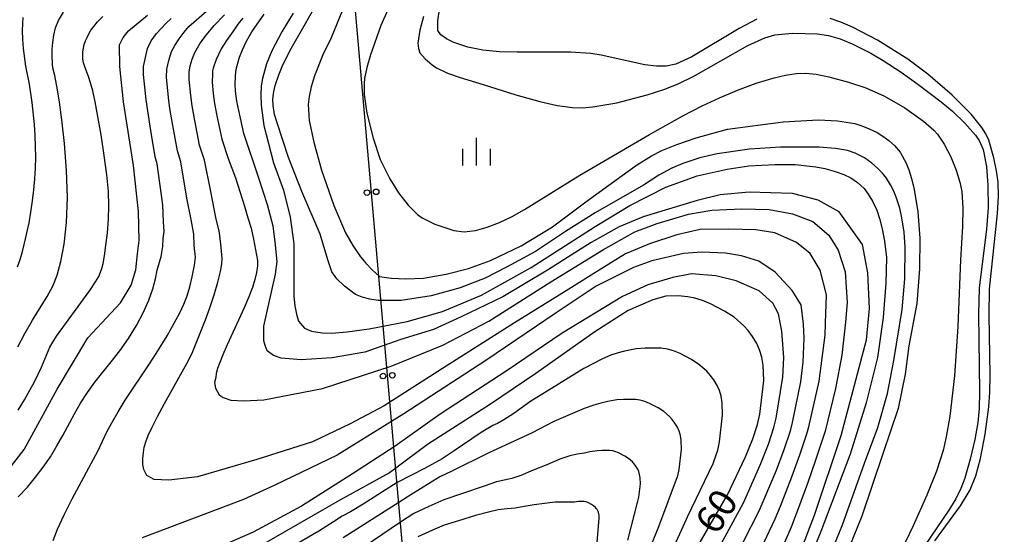
# Model space of a CAD drawing. Extents: x -4001 to -1999, y 100499 to 102001.
# Drawn here: x -3352 to -3219, y 100628 to 100698 of the extents above; entities that cross this region are included whole.
import ezdxf

# ---------------------------------------------------------------- set-up
doc = ezdxf.new("R2010")
doc.units = 0
for name, color, linetype in [('4265000', 2, 'Continuous'), ('5105000', 3, 'Continuous'), ('6334000', 2, 'Continuous'), ('7101000', 4, 'Continuous'), ('7102000', 2, 'Continuous')]:
    doc.layers.add(name, color=color, linetype=linetype)
doc.layers.get('0').off()
doc.styles.add('ROMANS', font='romans')

# ---------------------------------------------------------------- blocks, each defined once
blk = doc.blocks.new('633400')
at = {"layer": '6334000'}
for points in [[(0, -0.75), (0, 0.75)], [(-0.75, -0.75), (-0.75, 0.15)], [(0.75, -0.75), (0.75, 0.15)]]:
    blk.add_lwpolyline(points, dxfattribs=at)
blk = doc.blocks.new('M04')
for centre in [(0, 0.625), (0, -0.625)]:
    blk.add_circle(centre, 0.375)

msp = doc.modelspace()

# ---------------------------------------------------------------- linework, layer by layer
at = {"layer": '4265000', "flags": 128}
msp.add_lwpolyline([(-3304.77, 100500), (-3298.44, 100603.9), (-3342.17, 101102.2), (-3074.53, 101454.28), (-2878.25, 101649.1), (-2680.55, 101800.16), (-2357.06, 101755.75), (-2062.53, 101463.81), (-2000, 101467.1)], dxfattribs=at)
at = {"layer": '5105000', "flags": 128}
for points in [[(-3252.4, 100698.08), (-3254.78, 100696.83), (-3261.19, 100692.95), (-3263.36, 100691.98), (-3264.67, 100691.69), (-3266, 100691.69), (-3267.56, 100691.89), (-3273.49, 100693.2), (-3274.92, 100693.44), (-3277.65, 100693.62), (-3284.88, 100693.6), (-3287.3, 100693.67), (-3289.57, 100693.87), (-3291.59, 100694.26), (-3293.5, 100694.92), (-3294.47, 100695.4), (-3295.25, 100695.95), (-3295.65, 100696.55), (-3295.66, 100697.87), (-3295.45, 100699.38)], [(-3228.26, 100627.25), (-3224.75, 100632.02), (-3223.43, 100634.17), (-3222.69, 100636.1), (-3222.06, 100638.43), (-3221.42, 100641.75), (-3220.92, 100645.45), (-3220.77, 100647.46), (-3220.73, 100649.75), (-3220.87, 100657.94), (-3220.82, 100661.44), (-3219.73, 100671.68), (-3219.61, 100673.99), (-3219.65, 100675.96), (-3219.86, 100677.48), (-3220.23, 100679.27), (-3220.94, 100681.66), (-3221.34, 100682.51), (-3221.88, 100683.39), (-3223.3, 100685.17), (-3225.89, 100687.75), (-3229.2, 100690.61), (-3231.89, 100692.63), (-3236.04, 100695.22), (-3239.43, 100696.98), (-3241.01, 100697.66), (-3242.43, 100698.16)]]:
    msp.add_lwpolyline(points, dxfattribs=at)
at = {"layer": '7101000', "flags": 128}
for points in [[(-3353.92, 100636.85), (-3351.79, 100639.64), (-3347.3, 100647.84), (-3343.14, 100654.83), (-3338.71, 100659.59), (-3337.25, 100661.95), (-3336.62, 100664.07), (-3336.39, 100666.22), (-3336.19, 100668.05), (-3336.24, 100671.96), (-3336.93, 100678.22), (-3338.28, 100686.85), (-3338.8, 100691.67), (-3338.82, 100694.58), (-3338.36, 100695.59), (-3337.63, 100696.52), (-3335.06, 100698.62)], [(-3248.47, 100620.62), (-3244.55, 100630.72), (-3240.93, 100641.57), (-3237.51, 100654.55), (-3237.12, 100658.78), (-3237.31, 100663.63), (-3238.06, 100667.47), (-3241.21, 100671.94), (-3244.05, 100673.52), (-3247.57, 100674.4), (-3253.44, 100674.59), (-3257.34, 100674.21), (-3260.5, 100673.46), (-3264.35, 100672.28), (-3267.79, 100671.23), (-3271.07, 100669.89), (-3274.84, 100667.74), (-3280.77, 100664), (-3286.84, 100660.37), (-3292.51, 100657.65), (-3296.25, 100655.95), (-3300.68, 100654.59), (-3305.54, 100652.88), (-3309.98, 100652.08), (-3314.18, 100651.83), (-3316.89, 100652.06), (-3317.97, 100652.41), (-3318.79, 100653.04), (-3319.06, 100653.77), (-3319.27, 100654.41), (-3319.25, 100656.4), (-3317.66, 100663.45), (-3317.46, 100665.18), (-3317.7, 100667.84), (-3318.01, 100669.98), (-3318.76, 100672.87), (-3319.95, 100676.51), (-3321.95, 100682.58), (-3322.66, 100685.66), (-3322.92, 100686.96), (-3323.09, 100688.3), (-3323.13, 100689.2), (-3323.09, 100690.36), (-3323.01, 100691.3), (-3322.54, 100692.91), (-3322.16, 100693.92), (-3321.61, 100695.08), (-3320.87, 100696.38), (-3319.22, 100698.77)], [(-3297.6, 100698.45), (-3298.12, 100696.58), (-3298.35, 100694.84), (-3298.3, 100694.12), (-3298.09, 100693.53), (-3297.36, 100692.69), (-3296.44, 100691.9), (-3295.83, 100691.48), (-3294.34, 100690.76), (-3292.65, 100690.17), (-3289.49, 100689.22), (-3285.09, 100687.81), (-3281.81, 100686.89), (-3279.45, 100686.36), (-3277.4, 100686.07), (-3276.08, 100686.05), (-3274.62, 100686.16), (-3271.4, 100686.71), (-3267.27, 100687.79), (-3265, 100688.54), (-3263.06, 100689.29), (-3260.94, 100690.34), (-3253.59, 100694.51), (-3251.3, 100695.54), (-3249.94, 100695.94), (-3247.57, 100696.17), (-3244.15, 100696.11), (-3242.66, 100695.87), (-3241.08, 100695.4), (-3239.44, 100694.73), (-3236.93, 100693.46), (-3235.26, 100692.48), (-3232.82, 100690.89), (-3230.56, 100689.27), (-3227.38, 100686.85), (-3225.86, 100685.57), (-3224.16, 100683.98), (-3222.71, 100682.34), (-3222.21, 100681.59), (-3221.7, 100680.38), (-3221.24, 100678.06), (-3221.05, 100675.52), (-3221.01, 100672.52), (-3221.22, 100669.58), (-3222.23, 100661.58), (-3222.34, 100658.06), (-3222.18, 100647.43), (-3222.24, 100645.22), (-3222.41, 100643.3), (-3222.81, 100641), (-3223.44, 100638.33), (-3224.19, 100635.77), (-3224.71, 100634.35), (-3225.41, 100632.95), (-3226.34, 100631.41), (-3229.6, 100626.64)], [(-3261.06, 100625.34), (-3256.35, 100633.5), (-3253.93, 100638.68), (-3252.95, 100641.11), (-3252.3, 100643.04), (-3251.96, 100644.46), (-3251.46, 100649.01), (-3251.51, 100651.09), (-3251.72, 100652.2), (-3252.01, 100653.18), (-3252.38, 100654.03), (-3252.96, 100654.99), (-3253.55, 100655.8), (-3254.15, 100656.45), (-3255.47, 100657.6), (-3256.76, 100658.44), (-3258.67, 100659.45), (-3259.78, 100659.88), (-3260.81, 100660.2), (-3261.76, 100660.4), (-3263.07, 100660.51), (-3264.73, 100660.48), (-3266.51, 100659.98), (-3269.82, 100658.54), (-3274.37, 100655.64), (-3282.38, 100649.98), (-3288.52, 100645.83), (-3297.04, 100640.32), (-3301.35, 100637.11), (-3302.21, 100636.47), (-3308.95, 100632.78), (-3324.91, 100623.6)]]:
    msp.add_lwpolyline(points, dxfattribs=at)
at = {"layer": '7102000', "flags": 128}
for points in [[(-3297.82, 100709.71), (-3303.37, 100697.24), (-3304.8, 100693.25), (-3305.3, 100691.52), (-3305.61, 100690.01), (-3305.67, 100689.35), (-3305.64, 100687.84), (-3305.29, 100685.33), (-3304.45, 100681.91), (-3303.47, 100679.03), (-3302.18, 100676.41), (-3300.99, 100674.52), (-3299.69, 100672.82), (-3298.43, 100671.56), (-3297.79, 100671.12), (-3296.08, 100670.27), (-3293.49, 100669.37), (-3292.08, 100669.22), (-3290.56, 100669.39), (-3288.95, 100669.82), (-3287.29, 100670.47), (-3285.59, 100671.29), (-3283.89, 100672.22), (-3276.39, 100676.89), (-3266.95, 100682.43), (-3262.44, 100684.97), (-3259.79, 100686.32), (-3257.47, 100687.4), (-3255, 100688.44), (-3252.48, 100689.38), (-3250.03, 100690.13), (-3248.49, 100690.49), (-3247.05, 100690.71), (-3245.77, 100690.77)], [(-3307.37, 100702.32), (-3310.13, 100695.57), (-3311.26, 100693.24), (-3312.38, 100690.38), (-3312.82, 100688.88), (-3313.12, 100687.59), (-3313.26, 100686.49), (-3313.09, 100684.34), (-3312.49, 100681.37), (-3311.45, 100677.59), (-3309.76, 100672.79), (-3308.17, 100669.09), (-3307.18, 100667.35), (-3306.15, 100665.82), (-3305.44, 100664.96), (-3304.58, 100664.06), (-3303.57, 100663.14), (-3301.99, 100662.91), (-3300.01, 100662.83), (-3297.62, 100662.92), (-3294.54, 100663.45), (-3291.51, 100664.24), (-3288.53, 100665.3), (-3284.35, 100667.32), (-3280.1, 100669.88), (-3275.6, 100673.28), (-3270.65, 100676.84), (-3268.71, 100678.25), (-3266.69, 100679.51), (-3265.28, 100680.24), (-3263.26, 100681.07), (-3260.61, 100681.99), (-3256.37, 100683.14), (-3248.83, 100684.16), (-3244.03, 100684.42), (-3241.44, 100684.29), (-3239.08, 100683.9), (-3238.14, 100683.61), (-3237.13, 100683.21), (-3236.07, 100682.7), (-3235.28, 100682.22), (-3234.5, 100681.63), (-3233.71, 100680.93), (-3232.93, 100680.02), (-3232.12, 100678.54), (-3231.76, 100677.63), (-3231.4, 100676.44), (-3231.06, 100674.97), (-3230.56, 100671.93), (-3230.27, 100668.35), (-3230.31, 100664.2), (-3230.7, 100659.49), (-3231.76, 100653.74), (-3232.27, 100649.87), (-3233.2, 100645.21), (-3235.28, 100639.05), (-3238.15, 100630.58), (-3242.74, 100619.24)], [(-3244.84, 100619.47), (-3240.76, 100629.41), (-3237.8, 100637.8), (-3235.99, 100642.62), (-3234.65, 100647.27), (-3233.79, 100651.76), (-3232.67, 100658.68), (-3232.31, 100662.81), (-3232.28, 100667.14), (-3232.42, 100669.16), (-3232.71, 100671.13), (-3232.99, 100672.4), (-3233.49, 100673.93), (-3233.8, 100674.73), (-3234.24, 100675.59), (-3234.81, 100676.5), (-3235.35, 100677.18), (-3236.01, 100677.86), (-3236.78, 100678.55), (-3237.79, 100679.25), (-3239.07, 100679.88), (-3240.11, 100680.26), (-3241.73, 100680.54), (-3243.94, 100680.72), (-3249.2, 100680.72), (-3253.37, 100680.41), (-3257.78, 100679.82), (-3260.14, 100679.25), (-3262.43, 100678.5), (-3263.9, 100677.87), (-3265.68, 100676.89), (-3267.75, 100675.54), (-3274.3, 100671.79), (-3278.32, 100669.26), (-3282.41, 100666.53), (-3286.35, 100664.39), (-3289.23, 100662.9), (-3292.64, 100661.62), (-3296.56, 100660.53), (-3300.65, 100659.9), (-3303.73, 100659.87), (-3304.87, 100660.07), (-3305.9, 100660.35), (-3306.81, 100660.68), (-3308.32, 100661.81), (-3309.38, 100662.82), (-3310.04, 100663.76), (-3310.58, 100665.39), (-3311.6, 100668.87), (-3314.1, 100674.68), (-3315.93, 100679.32), (-3317.45, 100684), (-3317.81, 100685.14), (-3318, 100686.35), (-3318.02, 100687.2), (-3317.9, 100688.24), (-3317.73, 100689.07), (-3317.24, 100690.51), (-3316.7, 100691.88), (-3315.55, 100694.1), (-3313.78, 100697.17), (-3311.49, 100701.29)], [(-3329.1, 100670.9), (-3329.72, 100673.78), (-3330.52, 100678.69), (-3330.98, 100680.19), (-3331.6, 100683.64), (-3331.99, 100685.97), (-3332.2, 100687.43), (-3332.48, 100690.21), (-3332.42, 100691.28), (-3332.15, 100692.48), (-3331.77, 100693.7), (-3331.33, 100694.52), (-3330.76, 100695.4), (-3330.05, 100696.34), (-3329.41, 100697.11), (-3327.03, 100699.17)], [(-3352.66, 100664.47), (-3352.32, 100665.47), (-3352.01, 100666.52), (-3351.71, 100667.68), (-3351.11, 100670.41), (-3350.85, 100671.89), (-3350.62, 100673.4), (-3350.45, 100674.9), (-3350.32, 100676.39), (-3350.23, 100677.87), (-3350.2, 100679.33), (-3350.21, 100680.8), (-3350.27, 100682.29), (-3350.37, 100683.8), (-3350.68, 100686.78), (-3351.06, 100689.27), (-3351.53, 100691.72), (-3351.84, 100694.09), (-3351.94, 100695.35), (-3351.98, 100696.49), (-3351.95, 100697.48), (-3351.89, 100698.32)], [(-3352.63, 100653.59), (-3351.67, 100655.42), (-3350.63, 100657.2), (-3348.63, 100660.41), (-3347.88, 100661.83), (-3347.29, 100663.32), (-3346.79, 100665.16), (-3346.35, 100667.55), (-3346.02, 100670.47), (-3345.89, 100673.85), (-3346.02, 100677.55), (-3346.31, 100681.21), (-3346.66, 100684.4), (-3346.97, 100686.81), (-3347.23, 100688.5), (-3347.62, 100690.45), (-3347.86, 100691.49), (-3347.94, 100691.97), (-3347.99, 100693.18), (-3347.97, 100694), (-3347.9, 100694.92), (-3347.76, 100695.9), (-3347.5, 100696.89), (-3347.09, 100697.92), (-3346.45, 100699.02)], [(-3352.58, 100645), (-3351.72, 100646.4), (-3350.99, 100647.69), (-3350.38, 100648.83), (-3349.43, 100650.83), (-3348.27, 100653.53), (-3347.9, 100654.23), (-3347.39, 100655.02), (-3342.84, 100661.26), (-3342.07, 100662.41), (-3341.65, 100663.16), (-3341.41, 100663.71), (-3341.23, 100664.24), (-3341.06, 100664.93), (-3340.88, 100665.93), (-3340.67, 100667.36), (-3340.48, 100669.08), (-3340.33, 100670.92), (-3340.28, 100672.74), (-3340.34, 100674.68), (-3340.54, 100676.93), (-3340.9, 100679.59), (-3341.33, 100682.37), (-3341.76, 100684.89), (-3342.14, 100686.87), (-3342.46, 100688.35), (-3342.76, 100689.46), (-3343.06, 100690.32), (-3343.56, 100691.6), (-3343.72, 100692.14), (-3343.8, 100692.65), (-3343.83, 100693.15), (-3343.8, 100693.64), (-3343.73, 100694.14), (-3343.61, 100694.63), (-3343.45, 100695.12), (-3343.24, 100695.61), (-3343, 100696.1), (-3342.71, 100696.57), (-3342.33, 100697.09), (-3341.81, 100697.7), (-3341.11, 100698.44)], [(-3344.95, 100644.48), (-3344.11, 100645.95), (-3343.18, 100647.4), (-3342.18, 100648.81), (-3339.95, 100651.57), (-3338.78, 100653.07), (-3337.62, 100654.74), (-3336.54, 100656.51), (-3335.6, 100658.28), (-3334.87, 100659.94), (-3334.33, 100661.46), (-3333.96, 100662.81), (-3333.73, 100664.01), (-3333.19, 100665.84), (-3332.96, 100667.2), (-3332.91, 100668.31), (-3332.8, 100669.24), (-3332.87, 100670.57), (-3332.98, 100672.87), (-3333.73, 100678.46), (-3333.98, 100679.39), (-3334.58, 100682.96), (-3335.01, 100685.64), (-3335.24, 100687.14), (-3335.6, 100690.55), (-3335.56, 100691.64), (-3335.33, 100692.9), (-3335.03, 100694.09), (-3334.55, 100695.12), (-3333.82, 100696.12), (-3332.56, 100697.48), (-3331.85, 100698.16)], [(-3285.28, 100656.86), (-3294.52, 100650.99), (-3302.94, 100645.58), (-3307.54, 100643.16), (-3312.64, 100640.71), (-3320.2, 100638.29), (-3328.25, 100635.93), (-3332.13, 100635.48), (-3334.14, 100635.59), (-3335.13, 100636.11), (-3335.4, 100636.68), (-3335.53, 100636.93), (-3335.65, 100637.63), (-3335.65, 100638.45), (-3335.59, 100639.26), (-3335.47, 100639.97), (-3335.27, 100640.68), (-3334.94, 100641.54), (-3334.42, 100642.68), (-3333.69, 100644.14), (-3332.75, 100645.91), (-3329.5, 100651.75), (-3328.91, 100652.95), (-3327.18, 100657.26), (-3326.57, 100658.89), (-3326, 100660.67), (-3325.5, 100662.39), (-3325.15, 100663.83), (-3324.97, 100664.88), (-3324.93, 100665.59), (-3325.1, 100667.59), (-3325.34, 100669.33), (-3325.73, 100670.94), (-3326.47, 100674.69), (-3327.31, 100678.92), (-3327.97, 100680.98), (-3328.62, 100684.31), (-3328.97, 100686.3), (-3329.16, 100687.72), (-3329.37, 100689.88), (-3329.37, 100690.88), (-3329.25, 100691.76), (-3328.98, 100692.64), (-3328.64, 100693.55), (-3327.88, 100694.82), (-3327.03, 100695.97), (-3325.99, 100697.22), (-3324.58, 100698.66)], [(-3322.13, 100698.23), (-3322.79, 100697.39), (-3323.42, 100696.44), (-3324.33, 100695.17), (-3325.04, 100694.05), (-3325.71, 100692.6), (-3326.14, 100691.41), (-3326.21, 100691.08), (-3326.23, 100690.62), (-3326.25, 100689.54), (-3326.13, 100688.01), (-3325.94, 100686.63), (-3325.64, 100684.98), (-3324.96, 100681.78), (-3324.11, 100679.15), (-3323.08, 100676.55), (-3321.88, 100672.71), (-3321.43, 100671.12), (-3321, 100669.69), (-3320.68, 100668.19), (-3320.12, 100665.33), (-3320.13, 100664.57), (-3320.25, 100663.67), (-3320.47, 100662.74), (-3320.81, 100661.67), (-3321.29, 100660.4), (-3321.92, 100658.91), (-3324.25, 100653.85), (-3324.83, 100652.52), (-3325.25, 100651.47), (-3325.53, 100650.64), (-3325.71, 100649.97), (-3325.79, 100649.45), (-3325.94, 100648.75), (-3325.81, 100647.97), (-3325.3, 100647.07), (-3324.78, 100646.7), (-3323.73, 100646.37), (-3321.99, 100646.24), (-3319.28, 100646.38), (-3311.3, 100647.93), (-3301.99, 100650.97), (-3294.99, 100653.84), (-3288.75, 100657.1), (-3280.34, 100662.42), (-3273.18, 100666.81), (-3268.95, 100669.2), (-3265.91, 100670.34), (-3261.67, 100671.59), (-3258.47, 100672.13), (-3254.4, 100672.35), (-3250.71, 100672.24), (-3247.57, 100671.64), (-3244.81, 100670.61), (-3242.64, 100668.77), (-3241.34, 100666.71), (-3240.41, 100663.78), (-3240.14, 100659.63), (-3240.34, 100656.94), (-3240.87, 100652.47), (-3241.71, 100647.93), (-3243.14, 100642.15), (-3243.38, 100641.35), (-3244.43, 100638.19), (-3245.52, 100635.03), (-3246.88, 100631.35), (-3247.74, 100629.13), (-3251.08, 100621.41)], [(-3315.3, 100698.91), (-3316.84, 100696.35), (-3318.16, 100693.77), (-3318.89, 100692.03), (-3319.44, 100690.04), (-3319.61, 100689.03), (-3319.67, 100687.82), (-3319.62, 100686.4), (-3319.24, 100683.64), (-3317.96, 100678.58), (-3316.59, 100674.87), (-3315.67, 100671.21), (-3315.19, 100667.59), (-3315.17, 100663.34), (-3315.18, 100660.47), (-3315.04, 100659.14), (-3314.83, 100658.02), (-3314.54, 100657.08), (-3313.76, 100656.11), (-3312.8, 100655.73), (-3311.36, 100655.5), (-3310.09, 100655.45), (-3307.96, 100655.63), (-3304.98, 100656.03), (-3299.83, 100657.03), (-3295.03, 100658.39), (-3289.73, 100660.59), (-3282.98, 100664.37), (-3274.32, 100669.92), (-3269.63, 100672.79), (-3264.75, 100675.28), (-3260.49, 100676.81), (-3256.4, 100677.72), (-3253.48, 100678.17), (-3249.94, 100678.37), (-3247.18, 100678.34), (-3244.4, 100678.05), (-3243.15, 100677.8), (-3241.88, 100677.45), (-3240.57, 100676.98), (-3239.65, 100676.52), (-3238.75, 100675.9), (-3237.85, 100675.1), (-3237.27, 100674.34), (-3236.69, 100673.35), (-3236.11, 100672.13), (-3235.73, 100671.01), (-3235.38, 100669.62), (-3235.06, 100667.94), (-3234.81, 100665.71), (-3234.87, 100662.25), (-3235.23, 100657.57), (-3236.03, 100652.15), (-3237.54, 100645.97), (-3239.74, 100639.02), (-3243.72, 100628.51), (-3246.26, 100622.29)], [(-3245.77, 100690.77), (-3244.32, 100690.63), (-3242.62, 100690.27), (-3239.94, 100689.53), (-3237.61, 100688.75), (-3235.09, 100687.62), (-3232.32, 100686.04), (-3229.77, 100684.24), (-3228.4, 100683.03), (-3227.87, 100682.45), (-3226.97, 100681.1), (-3226.09, 100679.37), (-3225.35, 100677.56), (-3224.83, 100675.97), (-3224.58, 100674.68), (-3224.45, 100672.4), (-3224.51, 100669.93), (-3224.77, 100665.4), (-3225.12, 100656.35), (-3225.58, 100649.67), (-3226.21, 100644.16), (-3226.69, 100641.37), (-3227.11, 100639.54), (-3228.03, 100636.72), (-3229.32, 100633.47), (-3231.17, 100629.3), (-3233.24, 100624.94)], [(-3347.85, 100627.31), (-3347.26, 100628.82), (-3346.35, 100630.77), (-3345.25, 100632.95), (-3341.71, 100639.53), (-3340.54, 100642.07), (-3339.89, 100643.29), (-3339.04, 100644.76), (-3338.06, 100646.33), (-3334.75, 100651.29), (-3333.54, 100653.19), (-3332.39, 100655.1), (-3331.4, 100656.81), (-3330.65, 100658.2), (-3330.1, 100659.38), (-3329.67, 100660.51), (-3329.29, 100661.72), (-3328.96, 100663.1), (-3328.68, 100664.7), (-3328.55, 100665.79), (-3328.69, 100667.36), (-3328.77, 100668.91), (-3329.1, 100670.9)], [(-3253.69, 100622.2), (-3249.89, 100630.22), (-3249.2, 100631.98), (-3247.62, 100635.94), (-3246.56, 100638.92), (-3245.61, 100641.77), (-3245.34, 100642.73), (-3243.93, 100648.94), (-3243.13, 100655.18), (-3243.08, 100656.79), (-3242.93, 100660.67), (-3243.79, 100664.01), (-3245.15, 100666.28), (-3247.02, 100667.75), (-3249.95, 100669.06), (-3252.53, 100669.46), (-3256.22, 100669.57), (-3260.08, 100669.51), (-3263.26, 100668.81), (-3266.95, 100667.59), (-3270.18, 100666.2), (-3273.41, 100664.23), (-3278.27, 100661.19), (-3285.28, 100656.86)], [(-3256.3, 100622.98), (-3252.05, 100631.32), (-3251.53, 100632.6), (-3249.72, 100636.85), (-3248.69, 100639.65), (-3247.84, 100642.19), (-3247.55, 100643.31), (-3246.44, 100648.84), (-3246.12, 100651.52), (-3245.95, 100654.76), (-3246.06, 100656.66), (-3246.39, 100659.31), (-3247.6, 100661.24), (-3249.89, 100663.72), (-3252.13, 100665.23), (-3254.48, 100665.95), (-3256.65, 100666.31), (-3259.85, 100666.43), (-3262.33, 100666.25), (-3266.62, 100665.28), (-3269.1, 100664.38), (-3274.18, 100661.84), (-3279.61, 100658.22), (-3289.15, 100651.75), (-3300.27, 100644.5), (-3309.33, 100638.88), (-3317.77, 100634.79), (-3322.01, 100632.88), (-3335.74, 100627.67)], [(-3258.9, 100623.77), (-3254.2, 100632.41), (-3253.85, 100633.23), (-3251.83, 100637.76), (-3250.82, 100640.38), (-3250.07, 100642.62), (-3249.76, 100643.89), (-3248.84, 100649.46), (-3248.71, 100652.16), (-3248.98, 100655.7), (-3249.47, 100658.08), (-3250.22, 100659.52), (-3252.07, 100661.18), (-3252.71, 100661.46), (-3255.18, 100662.54), (-3257.94, 100663.22), (-3261.24, 100663.52), (-3263.79, 100663.01), (-3267.19, 100661.99), (-3270.62, 100660.42), (-3278.78, 100655.44), (-3286.26, 100650.37), (-3295.32, 100644.47), (-3301.46, 100640.09), (-3307.23, 100636.35), (-3314.17, 100631.97), (-3320.69, 100628.45), (-3331.15, 100623.85)], [(-3264.22, 100625.11), (-3261.94, 100630.19), (-3261.79, 100630.53), (-3258.33, 100637.77), (-3258.23, 100638.02), (-3257.7, 100639.56), (-3257.43, 100640.7), (-3257.03, 100644.33), (-3257.08, 100645.99), (-3257.24, 100646.89), (-3257.47, 100647.67), (-3257.77, 100648.35), (-3258.24, 100649.12), (-3258.71, 100649.76), (-3259.19, 100650.28), (-3260.24, 100651.2), (-3261.27, 100651.88), (-3262.8, 100652.68), (-3263.69, 100653.03), (-3264.51, 100653.29), (-3265.37, 100653.4), (-3266.45, 100653.41), (-3267.53, 100653.41), (-3268.76, 100653.34), (-3270.36, 100653.02), (-3271.19, 100652.8), (-3272.18, 100652.45), (-3273.34, 100651.96), (-3275.86, 100650.65), (-3281.79, 100646.99), (-3283.04, 100646.2), (-3285.37, 100644.56), (-3286.7, 100643.69), (-3287.56, 100643.19), (-3288.2, 100642.91), (-3289.78, 100641.95), (-3293.6, 100639.38), (-3295.07, 100638.37), (-3297.36, 100637.14), (-3301.18, 100635.19), (-3305.79, 100632.23), (-3307.51, 100631.2), (-3308.65, 100630.6), (-3309.81, 100629.84), (-3311.78, 100628.57), (-3334.1, 100615.62)], [(-3267.74, 100624.12), (-3266.04, 100628.28), (-3265.67, 100629.2), (-3263.15, 100635.97), (-3263.11, 100636.08), (-3262.91, 100636.93), (-3262.61, 100639.66), (-3262.64, 100640.9), (-3262.76, 100641.57), (-3262.94, 100642.16), (-3263.16, 100642.67), (-3263.51, 100643.25), (-3263.86, 100643.73), (-3264.22, 100644.12), (-3265.01, 100644.81), (-3265.79, 100645.31), (-3266.93, 100645.92), (-3267.6, 100646.18), (-3268.22, 100646.37), (-3268.86, 100646.46), (-3269.67, 100646.46), (-3270.48, 100646.46), (-3271.4, 100646.41), (-3272.6, 100646.17), (-3273.53, 100645.93), (-3274.49, 100645.67), (-3275.81, 100645.2), (-3279.92, 100643.46), (-3282.85, 100641.93), (-3288.83, 100639.16), (-3293.78, 100636.7), (-3295.4, 100635.93), (-3299.3, 100633.49), (-3300.94, 100632.46), (-3308.48, 100627.68)], [(-3352.58, 100633.22), (-3351.32, 100634.56), (-3350.21, 100635.89), (-3349.18, 100637.26), (-3348.21, 100638.68), (-3347.32, 100640.13), (-3346.51, 100641.57), (-3344.95, 100644.48)], [(-3269.88, 100627.34), (-3268.51, 100632.64), (-3268.38, 100633.16), (-3268.18, 100634.98), (-3268.2, 100635.81), (-3268.29, 100636.26), (-3268.4, 100636.65), (-3268.55, 100636.99), (-3268.78, 100637.37), (-3269.02, 100637.7), (-3269.26, 100637.96), (-3269.79, 100638.42), (-3270.3, 100638.75), (-3271.07, 100639.16), (-3271.51, 100639.33), (-3271.92, 100639.46), (-3272.35, 100639.51), (-3272.86, 100639.53), (-3273.39, 100639.54), (-3274.05, 100639.48), (-3275.02, 100639.32), (-3275.75, 100639.16), (-3276.77, 100639), (-3277.75, 100638.81), (-3279.12, 100638.32), (-3280.87, 100637.55), (-3282.74, 100636.83), (-3284.42, 100636.12), (-3285.64, 100635.71), (-3286.68, 100635.47), (-3287.72, 100635.27), (-3289.38, 100634.68), (-3292.32, 100633.7), (-3294.84, 100632.8)], [(-3294.84, 100632.8), (-3296.87, 100631.93), (-3298.9, 100630.97), (-3300.71, 100629.77), (-3303.26, 100628.08), (-3315.3, 100619.87), (-3319.6, 100617.01), (-3323.89, 100614.25), (-3327.99, 100611.69), (-3331.76, 100609.41), (-3340.09, 100604.51), (-3344.77, 100601.56), (-3345.67, 100601.06), (-3346.59, 100600.6), (-3347.54, 100600.18), (-3348.51, 100599.8), (-3349.49, 100599.49), (-3350.46, 100599.24), (-3351.49, 100599.05), (-3352.63, 100598.92)], [(-3274.16, 100625.46), (-3273.76, 100630.3), (-3273.77, 100630.72), (-3273.81, 100630.94), (-3273.87, 100631.14), (-3273.94, 100631.31), (-3274.06, 100631.5), (-3274.17, 100631.66), (-3274.29, 100631.79), (-3274.56, 100632.02), (-3274.82, 100632.19), (-3275.2, 100632.39), (-3275.42, 100632.48), (-3275.63, 100632.54), (-3275.82, 100632.58), (-3276.07, 100632.59), (-3276.32, 100632.59), (-3276.57, 100632.59), (-3277.14, 100632.52), (-3277.88, 100632.51), (-3278.78, 100632.51), (-3279.74, 100632.51), (-3281.19, 100632.34), (-3282.59, 100632.15), (-3283.94, 100631.9), (-3285.18, 100631.68), (-3286.24, 100631.6), (-3287.48, 100631.45), (-3288.61, 100631.18), (-3290.57, 100630.67), (-3292.86, 100629.96), (-3294.81, 100629.37), (-3296.37, 100628.69), (-3298.39, 100627.78)]]:
    msp.add_lwpolyline(points, dxfattribs=at)

# ---------------------------------------------------------------- block references
at = {"layer": '4265000', "rotation": 95.01533578252301}
for p in [(-3304.64, 100674.59), (-3302.46, 100649.68)]:
    msp.add_blockref('M04', p, dxfattribs=at)
at = {"layer": '6334000', "xscale": 2.5, "yscale": 2.5, "zscale": 2.5}
msp.add_blockref('633400', (-3290.4, 100680.09), dxfattribs=at)

# ---------------------------------------------------------------- texts
at = {"layer": '7101000', "style": 'ROMANS'}
msp.add_text('60', height=3.75, rotation=57, dxfattribs=at).set_placement((-3257.84, 100627.87))

doc.saveas('drawing.dxf')
